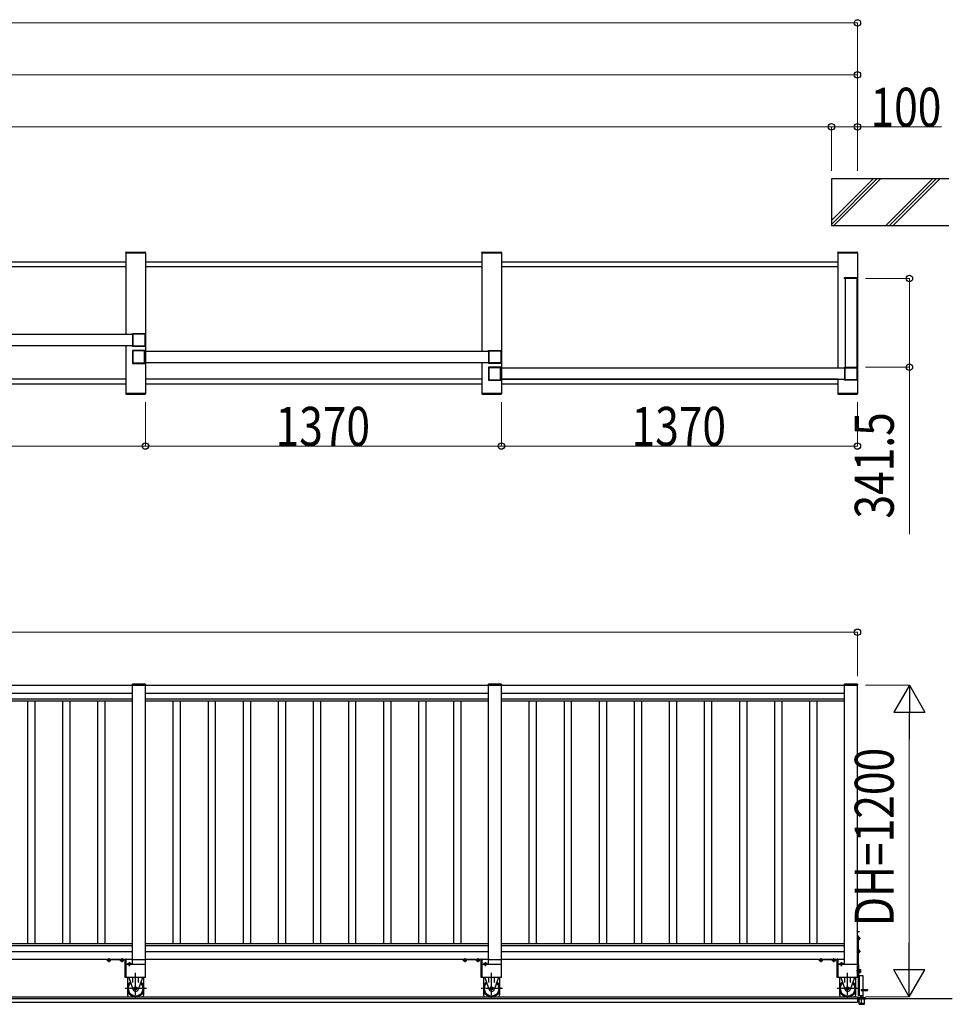
# Model space of a CAD drawing. Units: millimetres. Extents: x 1500 to 49680, y 450 to 34770.
# Drawn here: x 29383 to 32972, y 22461 to 26250 of the extents above; entities that cross this region are included whole.
import ezdxf

# ---------------------------------------------------------------- set-up
doc = ezdxf.new("R2010")
doc.units = ezdxf.units.MM
doc.linetypes.add('YCENTER_1', pattern=[13, 10, -1, 1, -1])
doc.linetypes.add('YHIDDEN_1', pattern=[4, 3, -1])
doc.layers.add('YKK_A1', color=4, linetype='Continuous', lineweight=30)
doc.layers.add('YKK_D', color=6, linetype='Continuous', lineweight=13)
doc.styles.add('text-b', font='extslim2.shx', dxfattribs={"width": 0.8, "bigfont": 'extfont2.shx'})

msp = doc.modelspace()

# ---------------------------------------------------------------- linework, layer by layer
at = {"layer": 'YKK_A1'}
for p, q in [((32506.7, 25637.6, 0), (32506.7, 25457.6, 0)), ((32959.2, 25637.6, 0), (32506.7, 25637.6, 0)), ((32506.7, 25476.8, 0), (32667.6, 25637.6, 0)), ((32681.7, 25637.6, 0), (32506.7, 25462.6, 0)), ((32695.9, 25637.6, 0), (32515.9, 25457.6, 0)), ((32895.9, 25637.6, 0), (32715.9, 25457.6, 0)), ((32910, 25637.6, 0), (32730, 25457.6, 0)), ((32924.2, 25637.6, 0), (32744.2, 25457.6, 0)), ((32506.7, 25457.6, 0), (32959.2, 25457.6, 0)), ((32556.4, 25256.1, 0), (32556.4, 25254.1, 0)), ((32607, 25254.1, 0), (32556.4, 25254.1, 0)), ((32606, 25257.1, 0), (32557.4, 25257.1, 0)), ((32559.2, 25254.1, 0), (32559.2, 24912.6, 0)), ((32604.2, 25254.1, 0), (32559.2, 25254.1, 0)), ((32604.2, 25254.1, 0), (32604.2, 24912.6, 0)), ((32607, 25256.1, 0), (32607, 25254.1, 0)), ((29816.4, 23692, 0), (29816.4, 23690, 0)), ((29816.4, 23692, 0), (29816.4, 23690, 0)), ((29867, 23690, 0), (29816.4, 23690, 0)), ((29867, 23690, 0), (29816.4, 23690, 0)), ((29866, 23693, 0), (29817.4, 23693, 0)), ((29866, 23693, 0), (29817.4, 23693, 0)), ((29867, 23692, 0), (29867, 23690, 0)), ((29867, 23692, 0), (29867, 23690, 0)), ((31186.4, 23692, 0), (31186.4, 23690, 0)), ((31186.4, 23692, 0), (31186.4, 23690, 0)), ((31237, 23690, 0), (31186.4, 23690, 0)), ((31237, 23690, 0), (31186.4, 23690, 0)), ((31236, 23693, 0), (31187.4, 23693, 0)), ((31236, 23693, 0), (31187.4, 23693, 0)), ((31237, 23692, 0), (31237, 23690, 0)), ((31237, 23692, 0), (31237, 23690, 0)), ((32556.4, 23692, 0), (32556.4, 23690, 0)), ((32607, 23690, 0), (32556.4, 23690, 0)), ((32606, 23693, 0), (32557.4, 23693, 0)), ((32607, 23692, 0), (32607, 23690, 0)), ((32606.7, 22736.5, 0), (32606.7, 22743.5, 0)), ((32606.7, 22743.5, 0), (32607.2, 22743.4, 0)), ((32606.7, 22736.5, 0), (32607.2, 22736.7, 0)), ((32606.7, 22725, 0), (32606.7, 22565, 0)), ((32609.2, 22725, 0), (32606.7, 22725, 0)), ((32609.2, 22725, 0), (32609.2, 22565, 0)), ((32609.2, 22720.8, 0), (32609.2, 22709.3, 0)), ((32612.8, 22720.8, 0), (32609.2, 22720.8, 0)), ((32609.2, 22712, 0), (32609.2, 22718, 0)), ((32612.8, 22717.9, 0), (32609.2, 22717.9, 0)), ((32612.8, 22712.1, 0), (32609.2, 22712.1, 0)), ((32612.8, 22709.3, 0), (32609.2, 22709.3, 0)), ((32613.2, 22720, 0), (32612.8, 22720.8, 0)), ((32613.2, 22710, 0), (32612.8, 22709.3, 0)), ((32613.2, 22720, 0), (32613.2, 22710, 0)), ((32609.2, 22670.8, 0), (32609.2, 22659.3, 0)), ((32612.8, 22670.8, 0), (32609.2, 22670.8, 0)), ((32609.2, 22662, 0), (32609.2, 22668, 0)), ((32612.8, 22667.9, 0), (32609.2, 22667.9, 0)), ((32612.8, 22662.1, 0), (32609.2, 22662.1, 0)), ((32612.8, 22659.3, 0), (32609.2, 22659.3, 0)), ((32613.2, 22670, 0), (32612.8, 22670.8, 0)), ((32613.2, 22660, 0), (32612.8, 22659.3, 0)), ((32613.2, 22670, 0), (32613.2, 22660, 0)), ((29797.7, 22565, 0), (29797.7, 22530.5, 0)), ((29803, 22565, 0), (29819.6, 22517.6, 0)), ((29818.2, 22544.7, 0), (29818.2, 22565, 0)), ((29855.4, 22565, 0), (29838.9, 22517.6, 0)), ((29840.2, 22544.7, 0), (29840.2, 22565, 0)), ((29860.7, 22530.5, 0), (29860.7, 22565, 0)), ((31167.7, 22565, 0), (31167.7, 22530.5, 0)), ((31173, 22565, 0), (31189.6, 22517.6, 0)), ((31188.2, 22544.7, 0), (31188.2, 22565, 0)), ((31225.4, 22565, 0), (31208.9, 22517.6, 0)), ((31210.2, 22544.7, 0), (31210.2, 22565, 0)), ((31230.7, 22530.5, 0), (31230.7, 22565, 0)), ((32537.7, 22565, 0), (32537.7, 22530.5, 0)), ((32543, 22565, 0), (32559.6, 22517.6, 0)), ((32558.2, 22544.7, 0), (32558.2, 22565, 0)), ((32595.4, 22565, 0), (32578.9, 22517.6, 0)), ((32580.2, 22544.7, 0), (32580.2, 22565, 0)), ((32600.7, 22530.5, 0), (32600.7, 22565, 0)), ((32609.2, 22565, 0), (32606.7, 22565, 0)), ((29797.7, 22514.5, 0), (29797.7, 22497.4, 0)), ((29797.7, 22512.2, 0), (29798.4, 22512.2, 0)), ((29860.1, 22512.2, 0), (29860.7, 22512.2, 0)), ((29860.7, 22497.4, 0), (29860.7, 22514.5, 0)), ((31167.7, 22514.5, 0), (31167.7, 22497.4, 0)), ((31167.7, 22512.2, 0), (31168.4, 22512.2, 0)), ((31230.1, 22512.2, 0), (31230.7, 22512.2, 0)), ((31230.7, 22497.4, 0), (31230.7, 22514.5, 0)), ((32537.7, 22514.5, 0), (32537.7, 22497.4, 0)), ((32537.7, 22512.2, 0), (32538.4, 22512.2, 0)), ((32600.1, 22512.2, 0), (32600.7, 22512.2, 0)), ((32600.7, 22497.4, 0), (32600.7, 22514.5, 0)), ((29802, 22490, 0), (29797.7, 22497.4, 0)), ((29856.4, 22490, 0), (29860.7, 22497.4, 0)), ((31172, 22490, 0), (31167.7, 22497.4, 0)), ((31226.4, 22490, 0), (31230.7, 22497.4, 0)), ((32542, 22490, 0), (32537.7, 22497.4, 0)), ((32596.5, 22490, 0), (32600.7, 22497.4, 0))]:
    msp.add_line(p, q, dxfattribs=at)
at = {"layer": 'YKK_A1', "ltscale": 0.5}
for p, q in [((29791.4, 25352.6, 0), (29791.5, 25354.7, 0)), ((29791.4, 25352.6, 0), (29867, 25352.6, 0)), ((29791.7, 25352.6, 0), (29791.7, 25040.1, 0)), ((29791.7, 25352.6, 0), (29866.7, 25352.6, 0)), ((29792.5, 25355.6, 0), (29865.9, 25355.6, 0)), ((29866.7, 25352.6, 0), (29866.7, 24812.6, 0)), ((29867, 25352.6, 0), (29866.9, 25354.7, 0)), ((31161.4, 25352.6, 0), (31161.5, 25354.7, 0)), ((31161.4, 25352.6, 0), (31237, 25352.6, 0)), ((31161.7, 25352.6, 0), (31161.7, 24975.1, 0)), ((31161.7, 25352.6, 0), (31236.7, 25352.6, 0)), ((31162.5, 25355.6, 0), (31235.9, 25355.6, 0)), ((31236.7, 25352.6, 0), (31236.7, 24812.6, 0)), ((31237, 25352.6, 0), (31236.9, 25354.7, 0)), ((32531.4, 25352.6, 0), (32531.5, 25354.7, 0)), ((32531.4, 25352.6, 0), (32607, 25352.6, 0)), ((32531.7, 25352.6, 0), (32531.7, 24910.1, 0)), ((32531.7, 25352.6, 0), (32606.7, 25352.6, 0)), ((32532.5, 25355.6, 0), (32605.9, 25355.6, 0)), ((32606.7, 25352.6, 0), (32606.7, 24812.6, 0)), ((32607, 25352.6, 0), (32606.9, 25354.7, 0)), ((29791.7, 25316.6, 0), (28496.7, 25316.6, 0)), ((31161.7, 25316.6, 0), (29866.7, 25316.6, 0)), ((32531.7, 25316.6, 0), (31236.7, 25316.6, 0)), ((29791.7, 25298.6, 0), (28496.7, 25298.6, 0)), ((31161.7, 25298.6, 0), (29866.7, 25298.6, 0)), ((32531.7, 25298.6, 0), (31236.7, 25298.6, 0)), ((28495.2, 25040.1, 0), (29818.2, 25040.1, 0)), ((29818.2, 24995.1, 0), (28495.2, 24995.1, 0)), ((29791.7, 24995.1, 0), (29791.7, 24812.6, 0)), ((29865.2, 24975.1, 0), (31188.2, 24975.1, 0)), ((31188.2, 24930.1, 0), (29865.2, 24930.1, 0)), ((31161.7, 24930.1, 0), (31161.7, 24812.6, 0)), ((31235.2, 24910.1, 0), (32560, 24910.1, 0)), ((29791.7, 24866.6, 0), (28496.7, 24866.6, 0)), ((31161.7, 24866.6, 0), (29866.7, 24866.6, 0)), ((32558.2, 24865.1, 0), (31235.2, 24865.1, 0)), ((32531.7, 24866.6, 0), (31236.7, 24866.6, 0)), ((32531.7, 24865.1, 0), (32531.7, 24812.6, 0)), ((28496.7, 24848.6, 0), (29791.7, 24848.6, 0)), ((29866.7, 24848.6, 0), (31161.7, 24848.6, 0)), ((31236.7, 24848.6, 0), (32531.7, 24848.6, 0)), ((29791.4, 24812.6, 0), (29867, 24812.6, 0)), ((29791.4, 24812.6, 0), (29791.5, 24810.6, 0)), ((29791.7, 24812.6, 0), (29866.7, 24812.6, 0)), ((29792.5, 24809.6, 0), (29865.9, 24809.6, 0)), ((29867, 24812.6, 0), (29866.9, 24810.6, 0)), ((31161.4, 24812.6, 0), (31237, 24812.6, 0)), ((31161.4, 24812.6, 0), (31161.5, 24810.6, 0)), ((31161.7, 24812.6, 0), (31236.7, 24812.6, 0)), ((31162.5, 24809.6, 0), (31235.9, 24809.6, 0)), ((31237, 24812.6, 0), (31236.9, 24810.6, 0)), ((32531.4, 24812.6, 0), (32607, 24812.6, 0)), ((32531.4, 24812.6, 0), (32531.5, 24810.6, 0)), ((32531.7, 24812.6, 0), (32606.7, 24812.6, 0)), ((32532.5, 24809.6, 0), (32605.9, 24809.6, 0)), ((32607, 24812.6, 0), (32606.9, 24810.6, 0)), ((28496.7, 23689, 0), (29816.7, 23689, 0)), ((29816.7, 23690, 0), (29866.7, 23690, 0)), ((29816.7, 22615, 0), (29816.7, 23690, 0)), ((29816.7, 23690, 0), (29866.7, 23690, 0)), ((29866.7, 22565, 0), (29866.7, 23690, 0)), ((29866.7, 23689, 0), (31186.7, 23689, 0)), ((31186.7, 23690, 0), (31236.7, 23690, 0)), ((31186.7, 23690, 0), (31236.7, 23690, 0)), ((31186.7, 22615, 0), (31186.7, 23690, 0)), ((31236.7, 22565, 0), (31236.7, 23690, 0)), ((31236.7, 23689, 0), (32556.7, 23689, 0)), ((32556.7, 23690, 0), (32606.7, 23690, 0)), ((32556.7, 22615, 0), (32556.7, 23690, 0)), ((32606.7, 22565, 0), (32606.7, 23690, 0)), ((28496.7, 23659, 0), (29816.7, 23659, 0)), ((29866.7, 23659, 0), (31186.7, 23659, 0)), ((31236.7, 23659, 0), (32556.7, 23659, 0)), ((28496.7, 23636.7, 0), (29816.7, 23636.7, 0)), ((28496.7, 23629, 0), (29816.7, 23629, 0)), ((29412.7, 23629, 0), (29412.7, 22695, 0)), ((29440.7, 23629, 0), (29440.7, 22695, 0)), ((29547.7, 23629, 0), (29547.7, 22695, 0)), ((29575.7, 23629, 0), (29575.7, 22695, 0)), ((29682.7, 23629, 0), (29682.7, 22695, 0)), ((29710.7, 23629, 0), (29710.7, 22695, 0)), ((29866.7, 23636.7, 0), (31186.7, 23636.7, 0)), ((29866.7, 23629, 0), (31186.7, 23629, 0)), ((29972.7, 23629, 0), (29972.7, 22695, 0)), ((30000.7, 23629, 0), (30000.7, 22695, 0)), ((30107.7, 23629, 0), (30107.7, 22695, 0)), ((30135.7, 23629, 0), (30135.7, 22695, 0)), ((30242.7, 23629, 0), (30242.7, 22695, 0)), ((30270.7, 23629, 0), (30270.7, 22695, 0)), ((30377.7, 23629, 0), (30377.7, 22695, 0)), ((30405.7, 23629, 0), (30405.7, 22695, 0)), ((30512.7, 23629, 0), (30512.7, 22695, 0)), ((30540.7, 23629, 0), (30540.7, 22695, 0)), ((30647.7, 23629, 0), (30647.7, 22695, 0)), ((30675.7, 23629, 0), (30675.7, 22695, 0)), ((30782.7, 23629, 0), (30782.7, 22695, 0)), ((30810.7, 23629, 0), (30810.7, 22695, 0)), ((30917.7, 23629, 0), (30917.7, 22695, 0)), ((30945.7, 23629, 0), (30945.7, 22695, 0)), ((31052.7, 23629, 0), (31052.7, 22695, 0)), ((31080.7, 23629, 0), (31080.7, 22695, 0)), ((31236.7, 23636.7, 0), (32556.7, 23636.7, 0)), ((31236.7, 23629, 0), (32556.7, 23629, 0)), ((31342.7, 23629, 0), (31342.7, 22695, 0)), ((31370.7, 23629, 0), (31370.7, 22695, 0)), ((31477.7, 23629, 0), (31477.7, 22695, 0)), ((31505.7, 23629, 0), (31505.7, 22695, 0)), ((31612.7, 23629, 0), (31612.7, 22695, 0)), ((31640.7, 23629, 0), (31640.7, 22695, 0)), ((31747.7, 23629, 0), (31747.7, 22695, 0)), ((31775.7, 23629, 0), (31775.7, 22695, 0)), ((31882.7, 23629, 0), (31882.7, 22695, 0)), ((31910.7, 23629, 0), (31910.7, 22695, 0)), ((32017.7, 23629, 0), (32017.7, 22695, 0)), ((32045.7, 23629, 0), (32045.7, 22695, 0)), ((32152.7, 23629, 0), (32152.7, 22695, 0)), ((32180.7, 23629, 0), (32180.7, 22695, 0)), ((32287.7, 23629, 0), (32287.7, 22695, 0)), ((32315.7, 23629, 0), (32315.7, 22695, 0)), ((32422.7, 23629, 0), (32422.7, 22695, 0)), ((32450.7, 23629, 0), (32450.7, 22695, 0)), ((28496.7, 22695, 0), (29816.7, 22695, 0)), ((29866.7, 22695, 0), (31186.7, 22695, 0)), ((31236.7, 22695, 0), (32556.7, 22695, 0)), ((28496.7, 22687.3, 0), (29816.7, 22687.3, 0)), ((28496.7, 22665, 0), (29816.7, 22665, 0)), ((29866.7, 22687.3, 0), (31186.7, 22687.3, 0)), ((29866.7, 22665, 0), (31186.7, 22665, 0)), ((31236.7, 22687.3, 0), (32556.7, 22687.3, 0)), ((31236.7, 22665, 0), (32556.7, 22665, 0)), ((28496.7, 22635, 0), (29816.7, 22635, 0)), ((29816.7, 22634, 0), (29866.7, 22634, 0)), ((29866.7, 22635, 0), (31186.7, 22635, 0)), ((31186.7, 22634, 0), (31236.7, 22634, 0)), ((31236.7, 22635, 0), (32556.7, 22635, 0)), ((29866.7, 22615, 0), (29791.7, 22615, 0)), ((31236.7, 22615, 0), (31161.7, 22615, 0)), ((32606.7, 22615, 0), (32531.7, 22615, 0)), ((32609.2, 22615, 0), (32612.1, 22615, 0)), ((32609.2, 22615, 0), (32609.2, 22495, 0)), ((32612.1, 22495, 0), (32612.1, 22615, 0)), ((32612.1, 22583.8, 0), (32612.1, 22596.3, 0)), ((32613.7, 22596.3, 0), (32612.1, 22596.3, 0)), ((32613.7, 22583.8, 0), (32612.1, 22583.8, 0)), ((32613.7, 22583.8, 0), (32613.7, 22596.3, 0)), ((32614.9, 22595.6, 0), (32613.7, 22595.6, 0)), ((32614.9, 22584.5, 0), (32613.7, 22584.5, 0)), ((32614.9, 22595.8, 0), (32618.5, 22595.8, 0)), ((32614.9, 22595.8, 0), (32614.9, 22584.3, 0)), ((32614.9, 22592.9, 0), (32618.5, 22592.9, 0)), ((32614.9, 22587.1, 0), (32618.5, 22587.1, 0)), ((32614.9, 22584.3, 0), (32618.5, 22584.3, 0)), ((32618.9, 22595, 0), (32618.5, 22595.8, 0)), ((32618.9, 22585, 0), (32618.5, 22584.3, 0)), ((32618.9, 22595, 0), (32618.9, 22585, 0)), ((29866.7, 22565, 0), (29791.7, 22565, 0)), ((31236.7, 22565, 0), (31161.7, 22565, 0)), ((32606.7, 22565, 0), (32531.7, 22565, 0)), ((32612.1, 22571, 0), (32612.1, 22495, 0)), ((32629.1, 22571, 0), (32612.1, 22571, 0)), ((32613.6, 22571, 0), (32613.6, 22495, 0)), ((32629.1, 22517.8, 0), (32629.1, 22571, 0)), ((32621.1, 22517.8, 0), (32645.1, 22517.8, 0)), ((32621.1, 22517.8, 0), (32621.1, 22514, 0)), ((32621.1, 22514, 0), (32645.1, 22514, 0)), ((32629.1, 22495, 0), (32629.1, 22514, 0)), ((32645.1, 22517.8, 0), (32645.1, 22514, 0)), ((32972, 22483, 0), (20541.6, 22483, 0)), ((23074.6, 22470, 0), (32606.7, 22470, 0)), ((23084.6, 22490, 0), (32606.7, 22490, 0)), ((32606.7, 22490, 0), (32606.7, 22470, 0)), ((32608.1, 22484.5, 0), (32608.1, 22483, 0)), ((32608.1, 22483, 0), (32638.1, 22483, 0)), ((32609.2, 22495, 0), (32612.1, 22495, 0)), ((32636.6, 22486, 0), (32609.6, 22486, 0)), ((32612.1, 22495, 0), (32629.1, 22495, 0)), ((32612.1, 22483, 0), (32612.1, 22463.5, 0)), ((32619.1, 22495, 0), (32619.1, 22486, 0)), ((32619.1, 22487, 0), (32627.1, 22487, 0)), ((32627.1, 22495, 0), (32627.1, 22486, 0)), ((32634.1, 22463.5, 0), (32634.1, 22483, 0)), ((32638.1, 22483, 0), (32638.1, 22484.5, 0)), ((32613.1, 22465.5, 0), (32633.1, 22465.5, 0)), ((32613.1, 22462.5, 0), (32633.1, 22462.5, 0))]:
    msp.add_line(p, q, dxfattribs=at)
at = {"layer": 'YKK_A1', "linetype": 'ByBlock', "lineweight": -2, "ltscale": 0.5, "extrusion": (-4.10207e-10, 6.9e-15, -1)}
for p, q in [((29816.7, 25040.6, 0), (29816.7, 25042.1, 0)), ((29817.9, 25040.3, 0), (29817, 25040.3, 0)), ((29817.2, 25042.6, 0), (29866.2, 25042.6, 0)), ((29818.2, 24995.2, 0), (29818.2, 25040, 0)), ((29820, 24994.9, 0), (29820, 25040.3, 0)), ((29820.5, 25040.8, 0), (29864.4, 25040.8, 0)), ((29864.9, 25040.3, 0), (29864.9, 24994.9, 0)), ((29866.7, 25042.1, 0), (29866.7, 24993.1, 0)), ((29816.7, 24993.1, 0), (29816.7, 24994.6, 0)), ((29817, 24994.9, 0), (29817.9, 24994.9, 0)), ((29866.2, 24992.6, 0), (29817.2, 24992.6, 0)), ((29864.4, 24994.4, 0), (29820.5, 24994.4, 0)), ((31186.7, 24975.6, 0), (31186.7, 24977.1, 0)), ((31187.9, 24975.3, 0), (31187, 24975.3, 0)), ((31187.2, 24977.6, 0), (31236.2, 24977.6, 0)), ((31188.2, 24930.2, 0), (31188.2, 24975, 0)), ((31190, 24929.9, 0), (31190, 24975.3, 0)), ((31190.5, 24975.8, 0), (31234.4, 24975.8, 0)), ((31234.9, 24975.3, 0), (31234.9, 24929.9, 0)), ((31236.7, 24977.1, 0), (31236.7, 24928.1, 0)), ((31187, 24929.9, 0), (31187.9, 24929.9, 0)), ((31186.7, 24928.1, 0), (31186.7, 24929.6, 0)), ((31236.2, 24927.6, 0), (31187.2, 24927.6, 0)), ((31234.4, 24929.4, 0), (31190.5, 24929.4, 0)), ((32556.7, 24910.6, 0), (32556.7, 24912.1, 0)), ((32557.9, 24910.3, 0), (32557, 24910.3, 0)), ((32557.2, 24912.6, 0), (32606.2, 24912.6, 0)), ((32558.2, 24865.2, 0), (32558.2, 24910, 0)), ((32560, 24864.9, 0), (32560, 24910.3, 0)), ((32560.5, 24910.8, 0), (32604.4, 24910.8, 0)), ((32604.9, 24910.3, 0), (32604.9, 24864.9, 0)), ((32606.7, 24912.1, 0), (32606.7, 24863.1, 0)), ((32556.7, 24863.1, 0), (32556.7, 24864.6, 0)), ((32557, 24864.9, 0), (32557.9, 24864.9, 0)), ((32606.2, 24862.6, 0), (32557.2, 24862.6, 0)), ((32604.4, 24864.4, 0), (32560.5, 24864.4, 0))]:
    msp.add_line(p, q, dxfattribs=at)
at = {"layer": 'YKK_A1', "linetype": 'ByBlock', "lineweight": -2, "ltscale": 0.5, "extrusion": (4.10207e-10, 0, -1)}
for p, q in [((29816.7, 24977.1, 0), (29816.7, 24928.1, 0)), ((29866.2, 24977.6, 0), (29817.2, 24977.6, 0)), ((29818.5, 24975.3, 0), (29818.5, 24929.9, 0)), ((29862.9, 24975.8, 0), (29819, 24975.8, 0)), ((29863.4, 24929.9, 0), (29863.4, 24975.3, 0)), ((29865.2, 24930.2, 0), (29865.2, 24975, 0)), ((29865.5, 24975.3, 0), (29866.4, 24975.3, 0)), ((29866.7, 24975.6, 0), (29866.7, 24977.1, 0)), ((29866.4, 24929.9, 0), (29865.5, 24929.9, 0)), ((29817.2, 24927.6, 0), (29866.2, 24927.6, 0)), ((29819, 24929.4, 0), (29862.9, 24929.4, 0)), ((29866.7, 24928.1, 0), (29866.7, 24929.6, 0)), ((31186.7, 24912.1, 0), (31186.7, 24863.1, 0)), ((31236.2, 24912.6, 0), (31187.2, 24912.6, 0)), ((31188.5, 24910.3, 0), (31188.5, 24864.9, 0)), ((31232.9, 24910.8, 0), (31189, 24910.8, 0)), ((31233.4, 24864.9, 0), (31233.4, 24910.3, 0)), ((31235.2, 24865.2, 0), (31235.2, 24910, 0)), ((31235.5, 24910.3, 0), (31236.4, 24910.3, 0)), ((31236.7, 24910.6, 0), (31236.7, 24912.1, 0)), ((31187.2, 24862.6, 0), (31236.2, 24862.6, 0)), ((31189, 24864.4, 0), (31232.9, 24864.4, 0)), ((31236.4, 24864.9, 0), (31235.5, 24864.9, 0)), ((31236.7, 24863.1, 0), (31236.7, 24864.6, 0))]:
    msp.add_line(p, q, dxfattribs=at)
at = {"layer": 'YKK_A1', "ltscale": 20}
for p, q in [((29816.7, 22634, 0), (29816.7, 23690, 0)), ((29866.7, 22634, 0), (29866.7, 23690, 0)), ((31186.7, 22634, 0), (31186.7, 23690, 0)), ((31236.7, 22634, 0), (31236.7, 23690, 0)), ((29791.7, 22615, 0), (29791.7, 22565, 0)), ((31161.7, 22615, 0), (31161.7, 22565, 0)), ((32531.7, 22615, 0), (32531.7, 22565, 0))]:
    msp.add_line(p, q, dxfattribs=at)
at = {"layer": 'YKK_A1', "linetype": 'YCENTER_1'}
for p, q in [((32614.3, 22740, 0), (32602.8, 22740, 0)), ((32618.2, 22715, 0), (32604.4, 22715, 0)), ((32618.2, 22665, 0), (32606.2, 22665, 0)), ((29726.7, 22623.5, 0), (29726.7, 22639.2, 0)), ((29776.7, 22623.5, 0), (29776.7, 22639.5, 0)), ((29804.5, 22624, 0), (29804.5, 22608.5, 0)), ((31096.7, 22623.5, 0), (31096.7, 22639.2, 0)), ((31146.7, 22623.5, 0), (31146.7, 22639.5, 0)), ((31174.5, 22624, 0), (31174.5, 22608.5, 0)), ((32466.7, 22623.5, 0), (32466.7, 22639.2, 0)), ((32516.7, 22623.5, 0), (32516.7, 22639.5, 0)), ((32544.5, 22624, 0), (32544.5, 22608.5, 0)), ((29829.2, 22485, 0), (29829.2, 22583, 0)), ((31199.2, 22485, 0), (31199.2, 22583, 0)), ((32569.2, 22485, 0), (32569.2, 22583, 0)), ((29870.4, 22522.5, 0), (29789.1, 22522.5, 0)), ((31240.4, 22522.5, 0), (31159.1, 22522.5, 0)), ((32610.4, 22522.5, 0), (32529.1, 22522.5, 0))]:
    msp.add_line(p, q, dxfattribs=at)
at = {"layer": 'YKK_A1', "linetype": 'YHIDDEN_1'}
for p, q in [((32607.1, 22741.2, 0), (32606.5, 22740, 0)), ((32607.1, 22738.9, 0), (32606.5, 22740, 0)), ((32608.8, 22742, 0), (32607.1, 22741.2, 0)), ((32608.8, 22738, 0), (32607.1, 22738.9, 0))]:
    msp.add_line(p, q, dxfattribs=at)
at = {"layer": 'YKK_A1', "linetype": 'Continuous'}
for p, q in [((29716.7, 22632.5, 0), (29716.7, 22635, 0)), ((29716.7, 22635, 0), (29790.7, 22635, 0)), ((29789.2, 22632.5, 0), (29716.7, 22632.5, 0)), ((29732.5, 22632.5, 0), (29721, 22632.5, 0)), ((29721, 22629, 0), (29721, 22632.5, 0)), ((29721.7, 22628.5, 0), (29721, 22629, 0)), ((29731.7, 22628.5, 0), (29721.7, 22628.5, 0)), ((29723.7, 22632.5, 0), (29729.7, 22632.5, 0)), ((29723.8, 22629, 0), (29723.8, 22632.5, 0)), ((29729.6, 22629, 0), (29729.6, 22632.5, 0)), ((29731.7, 22628.5, 0), (29732.5, 22629, 0)), ((29732.5, 22629, 0), (29732.5, 22632.5, 0)), ((29782.5, 22632.5, 0), (29771, 22632.5, 0)), ((29771, 22629, 0), (29771, 22632.5, 0)), ((29771.7, 22628.5, 0), (29771, 22629, 0)), ((29781.7, 22628.5, 0), (29771.7, 22628.5, 0)), ((29773.7, 22632.5, 0), (29779.7, 22632.5, 0)), ((29773.8, 22629, 0), (29773.8, 22632.5, 0)), ((29779.6, 22629, 0), (29779.6, 22632.5, 0)), ((29781.7, 22628.5, 0), (29782.5, 22629, 0)), ((29782.5, 22629, 0), (29782.5, 22632.5, 0)), ((29789.2, 22565, 0), (29789.2, 22632.5, 0)), ((29791.7, 22634, 0), (29791.7, 22565, 0)), ((29799.5, 22619, 0), (29798.8, 22618.6, 0)), ((29799.5, 22619, 0), (29809.5, 22619, 0)), ((29809.5, 22619, 0), (29810.3, 22618.6, 0)), ((31086.7, 22632.5, 0), (31086.7, 22635, 0)), ((31086.7, 22635, 0), (31160.7, 22635, 0)), ((31159.2, 22632.5, 0), (31086.7, 22632.5, 0)), ((31102.5, 22632.5, 0), (31091, 22632.5, 0)), ((31091, 22629, 0), (31091, 22632.5, 0)), ((31091.7, 22628.5, 0), (31091, 22629, 0)), ((31101.7, 22628.5, 0), (31091.7, 22628.5, 0)), ((31093.7, 22632.5, 0), (31099.7, 22632.5, 0)), ((31093.8, 22629, 0), (31093.8, 22632.5, 0)), ((31099.6, 22629, 0), (31099.6, 22632.5, 0)), ((31101.7, 22628.5, 0), (31102.5, 22629, 0)), ((31102.5, 22629, 0), (31102.5, 22632.5, 0)), ((31152.5, 22632.5, 0), (31141, 22632.5, 0)), ((31141, 22629, 0), (31141, 22632.5, 0)), ((31141.7, 22628.5, 0), (31141, 22629, 0)), ((31151.7, 22628.5, 0), (31141.7, 22628.5, 0)), ((31143.7, 22632.5, 0), (31149.7, 22632.5, 0)), ((31143.8, 22629, 0), (31143.8, 22632.5, 0)), ((31149.6, 22629, 0), (31149.6, 22632.5, 0)), ((31151.7, 22628.5, 0), (31152.5, 22629, 0)), ((31152.5, 22629, 0), (31152.5, 22632.5, 0)), ((31159.2, 22565, 0), (31159.2, 22632.5, 0)), ((31161.7, 22634, 0), (31161.7, 22565, 0)), ((31169.5, 22619, 0), (31168.8, 22618.6, 0)), ((31169.5, 22619, 0), (31179.5, 22619, 0)), ((31179.5, 22619, 0), (31180.3, 22618.6, 0)), ((32456.7, 22632.5, 0), (32456.7, 22635, 0)), ((32456.7, 22635, 0), (32530.7, 22635, 0)), ((32529.2, 22632.5, 0), (32456.7, 22632.5, 0)), ((32472.5, 22632.5, 0), (32461, 22632.5, 0)), ((32461, 22629, 0), (32461, 22632.5, 0)), ((32461.7, 22628.5, 0), (32461, 22629, 0)), ((32471.7, 22628.5, 0), (32461.7, 22628.5, 0)), ((32463.7, 22632.5, 0), (32469.7, 22632.5, 0)), ((32463.8, 22629, 0), (32463.8, 22632.5, 0)), ((32469.6, 22629, 0), (32469.6, 22632.5, 0)), ((32471.7, 22628.5, 0), (32472.5, 22629, 0)), ((32472.5, 22629, 0), (32472.5, 22632.5, 0)), ((32522.5, 22632.5, 0), (32511, 22632.5, 0)), ((32511, 22629, 0), (32511, 22632.5, 0)), ((32511.7, 22628.5, 0), (32511, 22629, 0)), ((32521.7, 22628.5, 0), (32511.7, 22628.5, 0)), ((32513.7, 22632.5, 0), (32519.7, 22632.5, 0)), ((32513.8, 22629, 0), (32513.8, 22632.5, 0)), ((32519.6, 22629, 0), (32519.6, 22632.5, 0)), ((32521.7, 22628.5, 0), (32522.5, 22629, 0)), ((32522.5, 22629, 0), (32522.5, 22632.5, 0)), ((32529.2, 22565, 0), (32529.2, 22632.5, 0)), ((32531.7, 22634, 0), (32531.7, 22565, 0)), ((32539.5, 22619, 0), (32538.8, 22618.6, 0)), ((32539.5, 22619, 0), (32549.5, 22619, 0)), ((32549.5, 22619, 0), (32550.3, 22618.6, 0)), ((29791.7, 22615, 0), (29789.2, 22615, 0)), ((29798.8, 22618.6, 0), (29798.8, 22615, 0)), ((29798.8, 22615, 0), (29810.3, 22615, 0)), ((29807.5, 22615, 0), (29801.5, 22615, 0)), ((29801.6, 22618.6, 0), (29801.6, 22615, 0)), ((29807.4, 22618.6, 0), (29807.4, 22615, 0)), ((29810.3, 22618.6, 0), (29810.3, 22615, 0)), ((31161.7, 22615, 0), (31159.2, 22615, 0)), ((31168.8, 22618.6, 0), (31168.8, 22615, 0)), ((31168.8, 22615, 0), (31180.3, 22615, 0)), ((31177.5, 22615, 0), (31171.5, 22615, 0)), ((31171.6, 22618.6, 0), (31171.6, 22615, 0)), ((31177.4, 22618.6, 0), (31177.4, 22615, 0)), ((31180.3, 22618.6, 0), (31180.3, 22615, 0)), ((32531.7, 22615, 0), (32529.2, 22615, 0)), ((32538.8, 22618.6, 0), (32538.8, 22615, 0)), ((32538.8, 22615, 0), (32550.3, 22615, 0)), ((32547.5, 22615, 0), (32541.5, 22615, 0)), ((32541.6, 22618.6, 0), (32541.6, 22615, 0)), ((32547.4, 22618.6, 0), (32547.4, 22615, 0)), ((32550.3, 22618.6, 0), (32550.3, 22615, 0)), ((29791.7, 22565, 0), (29789.2, 22565, 0)), ((31161.7, 22565, 0), (31159.2, 22565, 0)), ((32531.7, 22565, 0), (32529.2, 22565, 0))]:
    msp.add_line(p, q, dxfattribs=at)
at = {"layer": 'YKK_A1', "linetype": 'YCENTER_1', "ltscale": 0.5}
for p, q in [((32621.4, 22590, 0), (32603.7, 22590, 0)), ((32623.1, 22461.4, 0), (32623.1, 22491, 0))]:
    msp.add_line(p, q, dxfattribs=at)
at = {"layer": 'YKK_A1'}
for centre in [(29829.2, 22522.5, 0), (31199.2, 22522.5, 0), (32569.2, 22522.5, 0)]:
    msp.add_circle(centre, 6, dxfattribs=at)
at = {"layer": 'YKK_A1', "ltscale": 0.5}
for centre, radius, start, end in [((29792.5, 25354.6, 0), 1, 90, 177.0001), ((29865.9, 25354.6, 0), 1, 3.0003, 90), ((31162.5, 25354.6, 0), 1, 90, 177.0001), ((31235.9, 25354.6, 0), 1, 3.0003, 90), ((32532.5, 25354.6, 0), 1, 90, 177.0001), ((32605.9, 25354.6, 0), 1, 3.0003, 90), ((29792.5, 24810.6, 0), 1, 182.9999, 270), ((29865.9, 24810.6, 0), 1, 270, 356.9997), ((31162.5, 24810.6, 0), 1, 182.9999, 270), ((31235.9, 24810.6, 0), 1, 270, 356.9997), ((32532.5, 24810.6, 0), 1, 182.9999, 270), ((32605.9, 24810.6, 0), 1, 270, 356.9997), ((32616.4, 22594.4, 0), 2.56, 325.6162, 34.3847), ((32609.4, 22590, 0), 9.55, 342.4125, 17.5884), ((32616.4, 22585.7, 0), 2.56, 325.6162, 34.3847), ((32609.6, 22484.5, 0), 1.5, 90, 180), ((32636.6, 22484.5, 0), 1.5, 359.9994, 90), ((32613.1, 22464.5, 0), 1, 90, 180), ((32613.1, 22463.5, 0), 1, 180, 270), ((32633.1, 22464.5, 0), 1, 359.9991, 90), ((32633.1, 22463.5, 0), 1, 270, 359.9991)]:
    msp.add_arc(centre, radius, start, end, dxfattribs=at)
at = {"layer": 'YKK_A1'}
for centre, radius, start, end in [((32557.4, 25256.1, 0), 1, 90, 179.9999), ((32606, 25256.1, 0), 1, 359.9999, 90), ((29817.4, 23692, 0), 1, 90, 179.9999), ((29817.4, 23692, 0), 1, 90, 179.9999), ((29866, 23692, 0), 1, 359.9999, 90), ((29866, 23692, 0), 1, 359.9999, 90), ((31187.4, 23692, 0), 1, 90, 179.9999), ((31187.4, 23692, 0), 1, 90, 179.9999), ((31236, 23692, 0), 1, 359.9999, 90), ((31236, 23692, 0), 1, 359.9999, 90), ((32557.4, 23692, 0), 1, 90, 179.9999), ((32606, 23692, 0), 1, 359.9999, 90), ((32606.7, 22741.2, 0), 2.3, 36.8833, 75.0005), ((32606.7, 22738.9, 0), 2.3, 284.9981, 323.1119), ((32605.1, 22740, 0), 4.2, 323.1141, 36.8833), ((32610.7, 22719.4, 0), 2.56, 325.6144, 34.3856), ((32603.7, 22715, 0), 9.55, 342.4127, 17.5873), ((32610.7, 22710.7, 0), 2.56, 325.6144, 34.3856), ((32610.7, 22669.4, 0), 2.56, 325.6144, 34.3856), ((32603.7, 22665, 0), 9.55, 342.4127, 17.5873), ((32610.7, 22660.7, 0), 2.56, 325.6144, 34.3856), ((29829.2, 22522.5, 0), 32.5, 128.6569, 51.4598), ((29829.2, 22522.5, 0), 31.5, 129.1791, 50.821), ((29829.2, 22522.5, 0), 29.5, 130.5961, 49.404), ((29829.2, 22522.5, 0), 28.5, 131.3851, 48.615), ((31199.2, 22522.5, 0), 32.5, 128.6569, 51.4598), ((31199.2, 22522.5, 0), 31.5, 129.1791, 50.821), ((31199.2, 22522.5, 0), 29.5, 130.5961, 49.404), ((31199.2, 22522.5, 0), 28.5, 131.3851, 48.615), ((32569.2, 22522.5, 0), 32.5, 128.6569, 51.4598), ((32569.2, 22522.5, 0), 31.5, 129.1791, 50.821), ((32569.2, 22522.5, 0), 29.5, 130.5961, 49.404), ((32569.2, 22522.5, 0), 28.5, 131.3851, 48.615), ((29829.2, 22522.3, 0), 10.7, 205.6014, 334.4099), ((31199.2, 22522.3, 0), 10.7, 205.6014, 334.4099), ((32569.2, 22522.3, 0), 10.7, 205.6014, 334.4099)]:
    msp.add_arc(centre, radius, start, end, dxfattribs=at)
at = {"layer": 'YKK_A1', "linetype": 'ByBlock', "lineweight": -2, "ltscale": 0.5}
for centre, radius, start, end in [((29817.2, 25042.1, 0), 0.5, 89.999, 180.0013), ((29817, 25040.6, 0), 0.3, 180.0024, 269.999), ((29817.9, 25040, 0), 0.3, 359.9966, 89.999), ((29820.5, 25040.3, 0), 0.5, 89.999, 179.9995), ((29864.4, 25040.3, 0), 0.5, 359.9995, 89.999), ((29866.2, 25042.1, 0), 0.5, 359.9995, 89.999), ((29817, 24994.6, 0), 0.3, 89.999, 180.0024), ((29817.2, 24993.1, 0), 0.5, 180.0013, 269.999), ((29817.2, 24977.1, 0), 0.5, 90, 179.9995), ((29817.9, 24995.2, 0), 0.3, 269.999, 359.9966), ((29819, 24975.3, 0), 0.5, 90, 179.9995), ((29820.5, 24994.9, 0), 0.5, 179.9995, 269.999), ((29862.9, 24975.3, 0), 0.5, 359.9995, 90), ((29864.4, 24994.9, 0), 0.5, 269.999, 359.9995), ((29865.5, 24975, 0), 0.3, 90, 180.0024), ((29866.2, 24993.1, 0), 0.5, 269.999, 359.9995), ((29866.2, 24977.1, 0), 0.5, 359.9978, 90), ((29866.4, 24975.6, 0), 0.3, 270, 359.9966), ((31187.2, 24977.1, 0), 0.5, 89.999, 180.0013), ((31187, 24975.6, 0), 0.3, 180.0024, 269.999), ((31187.9, 24975, 0), 0.3, 359.9966, 89.999), ((31190.5, 24975.3, 0), 0.5, 89.999, 179.9995), ((31234.4, 24975.3, 0), 0.5, 359.9995, 89.999), ((31236.2, 24977.1, 0), 0.5, 359.9995, 89.999), ((29819, 24929.9, 0), 0.5, 179.9995, 270), ((29862.9, 24929.9, 0), 0.5, 270, 359.9995), ((29865.5, 24930.2, 0), 0.3, 180.0024, 270), ((29866.4, 24929.6, 0), 0.3, 359.9966, 90), ((31187, 24929.6, 0), 0.3, 89.999, 180.0024), ((31187.9, 24930.2, 0), 0.3, 269.999, 359.9966), ((31190.5, 24929.9, 0), 0.5, 179.9995, 269.999), ((31234.4, 24929.9, 0), 0.5, 269.999, 359.9995), ((29817.2, 24928.1, 0), 0.5, 179.9995, 270), ((29866.2, 24928.1, 0), 0.5, 270, 359.9978), ((31187.2, 24928.1, 0), 0.5, 180.0013, 269.999), ((31187.2, 24912.1, 0), 0.5, 90, 179.9995), ((31189, 24910.3, 0), 0.5, 90, 179.9995), ((31232.9, 24910.3, 0), 0.5, 359.9995, 90), ((31235.5, 24910, 0), 0.3, 90, 180.0024), ((31236.2, 24928.1, 0), 0.5, 269.999, 359.9995), ((31236.2, 24912.1, 0), 0.5, 359.9978, 90), ((31236.4, 24910.6, 0), 0.3, 270, 359.9966), ((32557.2, 24912.1, 0), 0.5, 89.999, 180.0013), ((32557, 24910.6, 0), 0.3, 180.0024, 269.999), ((32557.9, 24910, 0), 0.3, 359.9966, 89.999), ((32560.5, 24910.3, 0), 0.5, 89.999, 179.9995), ((32604.4, 24910.3, 0), 0.5, 359.9995, 89.999), ((32606.2, 24912.1, 0), 0.5, 359.9995, 89.999), ((31187.2, 24863.1, 0), 0.5, 179.9995, 270), ((31189, 24864.9, 0), 0.5, 179.9995, 270), ((31232.9, 24864.9, 0), 0.5, 270, 359.9995), ((31235.5, 24865.2, 0), 0.3, 180.0024, 270), ((31236.2, 24863.1, 0), 0.5, 270, 359.9978), ((31236.4, 24864.6, 0), 0.3, 359.9966, 90), ((32557, 24864.6, 0), 0.3, 89.999, 180.0024), ((32557.2, 24863.1, 0), 0.5, 180.0013, 269.999), ((32557.9, 24865.2, 0), 0.3, 269.999, 359.9966), ((32560.5, 24864.9, 0), 0.5, 179.9995, 269.999), ((32604.4, 24864.9, 0), 0.5, 269.999, 359.9995), ((32606.2, 24863.1, 0), 0.5, 269.999, 359.9995)]:
    msp.add_arc(centre, radius, start, end, dxfattribs=at)
at = {"layer": 'YKK_A1', "linetype": 'Continuous'}
for centre, radius, start, end in [((29722.4, 22631.1, 0), 2.56, 235.6144, 304.3856), ((29726.7, 22638.1, 0), 9.55, 252.4127, 287.5873), ((29731.1, 22631.1, 0), 2.56, 235.6144, 304.3856), ((29772.4, 22631.1, 0), 2.56, 235.6144, 304.3856), ((29776.7, 22638.1, 0), 9.55, 252.4127, 287.5873), ((29781.1, 22631.1, 0), 2.56, 235.6144, 304.3856), ((29790.7, 22634, 0), 1, 0, 90), ((29800.2, 22616.5, 0), 2.56, 55.6147, 124.3859), ((29804.5, 22609.5, 0), 9.55, 72.4129, 107.5876), ((29808.9, 22616.5, 0), 2.56, 55.6147, 124.3859), ((31092.4, 22631.1, 0), 2.56, 235.6144, 304.3856), ((31096.7, 22638.1, 0), 9.55, 252.4127, 287.5873), ((31101.1, 22631.1, 0), 2.56, 235.6144, 304.3856), ((31142.4, 22631.1, 0), 2.56, 235.6144, 304.3856), ((31146.7, 22638.1, 0), 9.55, 252.4127, 287.5873), ((31151.1, 22631.1, 0), 2.56, 235.6144, 304.3856), ((31160.7, 22634, 0), 1, 0, 90), ((31170.2, 22616.5, 0), 2.56, 55.6147, 124.3859), ((31174.5, 22609.5, 0), 9.55, 72.4129, 107.5876), ((31178.9, 22616.5, 0), 2.56, 55.6147, 124.3859), ((32462.4, 22631.1, 0), 2.56, 235.6144, 304.3856), ((32466.7, 22638.1, 0), 9.55, 252.4127, 287.5873), ((32471.1, 22631.1, 0), 2.56, 235.6144, 304.3856), ((32512.4, 22631.1, 0), 2.56, 235.6144, 304.3856), ((32516.7, 22638.1, 0), 9.55, 252.4127, 287.5873), ((32521.1, 22631.1, 0), 2.56, 235.6144, 304.3856), ((32530.7, 22634, 0), 1, 0, 90), ((32540.2, 22616.5, 0), 2.56, 55.6147, 124.3859), ((32544.5, 22609.5, 0), 9.55, 72.4129, 107.5876), ((32548.9, 22616.5, 0), 2.56, 55.6147, 124.3859)]:
    msp.add_arc(centre, radius, start, end, dxfattribs=at)
at = {"layer": 'YKK_D'}
for p, q in [((21006.7, 26237.6, 0), (32606.7, 26237.6, 0)), ((32606.7, 25668.6, 0), (32606.7, 26238.6, 0)), ((22966.7, 26037.6, 0), (32606.7, 26037.6, 0)), ((32606.7, 25668.6, 0), (32606.7, 26038.6, 0)), ((23066.7, 25837.6, 0), (32506.7, 25837.6, 0)), ((32506.7, 25668.6, 0), (32506.7, 25838.6, 0)), ((32506.7, 25668.6, 0), (32506.7, 25838.6, 0)), ((32506.7, 25837.6, 0), (32606.7, 25837.6, 0)), ((32606.7, 25668.6, 0), (32606.7, 25838.6, 0)), ((32606.7, 25837.6, 0), (32929.9, 25837.6, 0)), ((32637.7, 25254.1, 0), (32807.7, 25254.1, 0)), ((32806.7, 25254.1, 0), (32806.7, 24912.6, 0)), ((32637.7, 24912.6, 0), (32807.7, 24912.6, 0)), ((32806.7, 24912.6, 0), (32806.7, 24270.6, 0)), ((29866.7, 24778.6, 0), (29866.7, 24608.6, 0)), ((29866.7, 24778.6, 0), (29866.7, 24608.6, 0)), ((31236.7, 24778.6, 0), (31236.7, 24608.6, 0)), ((31236.7, 24778.6, 0), (31236.7, 24608.6, 0)), ((32606.7, 24778.6, 0), (32606.7, 24608.6, 0)), ((28496.7, 24609.6, 0), (29866.7, 24609.6, 0)), ((29866.7, 24609.6, 0), (31236.7, 24609.6, 0)), ((31236.7, 24609.6, 0), (32606.7, 24609.6, 0)), ((32606.7, 23893, 0), (22966.7, 23893, 0)), ((32606.7, 23724, 0), (32606.7, 23894, 0)), ((32637.7, 23690, 0), (32807.7, 23690, 0)), ((32806.6, 23570, 0), (32806.4, 22610, 0)), ((32637.7, 22490, 0), (32807.4, 22490, 0))]:
    msp.add_line(p, q, dxfattribs=at)
at = {"layer": 'YKK_D', "lineweight": -2}
for p, q in [((32806.7, 23690, 0), (32746.6, 23586.1, 0)), ((32806.7, 23690, 0), (32806.6, 23482.1, 0)), ((32806.7, 23690, 0), (32866.6, 23586, 0)), ((32746.6, 23586.1, 0), (32866.6, 23586, 0)), ((32806.4, 22490, 0), (32806.4, 22697.8, 0)), ((32806.4, 22490, 0), (32746.4, 22593.9, 0)), ((32866.4, 22593.9, 0), (32746.4, 22593.9, 0)), ((32806.4, 22490, 0), (32866.4, 22593.9, 0))]:
    msp.add_line(p, q, dxfattribs=at)
at = {"layer": 'YKK_D', "linetype": 'ByBlock', "lineweight": -2}
for centre in [(32606.7, 26237.6, 0), (32606.7, 26037.6, 0), (32506.7, 25837.6, 0), (32506.7, 25837.6, 0), (32606.7, 25837.6, 0), (32806.7, 25254.1, 0), (32806.7, 24912.6, 0), (29866.7, 24609.6, 0), (29866.7, 24609.6, 0), (31236.7, 24609.6, 0), (31236.7, 24609.6, 0), (32606.7, 24609.6, 0), (32606.7, 23893, 0)]:
    msp.add_circle(centre, 12.5, dxfattribs=at)

# ---------------------------------------------------------------- texts
at = {"layer": 'YKK_D', "style": 'text-b', "width": 0.8}
for s, p in [('100', (32657.3, 25838.2, 0)), ('1370', (30367.7, 24610.2, 0)), ('1370', (31737.7, 24610.2, 0))]:
    msp.add_text(s, height=150, dxfattribs=at).set_placement(p)
for s, rotation, p in [('341.5', 90, (32746.7, 24330.6, 0)), ('DH=1200', 89.986, (32746.4, 22762, 0))]:
    msp.add_text(s, height=150, rotation=rotation, dxfattribs=at).set_placement(p)

doc.saveas('drawing.dxf')
